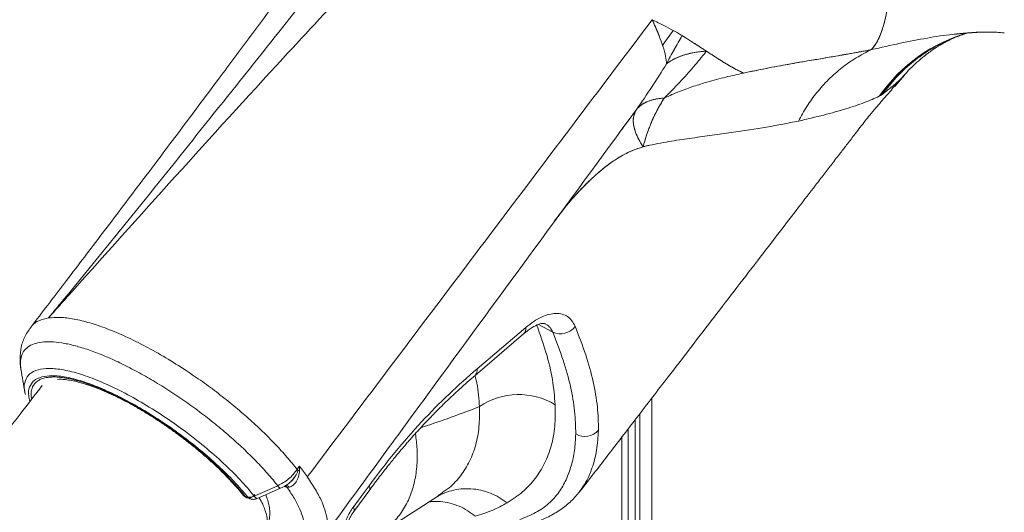
# Model space of a CAD drawing. Units: millimetres. Extents: x -11944 to 22326, y -5684 to 4845.
# Drawn here: x 9739 to 10038, y -3449 to -3299 of the extents above; entities that cross this region are included whole.
import ezdxf

# ---------------------------------------------------------------- set-up
doc = ezdxf.new("R2010")
doc.units = ezdxf.units.MM

msp = doc.modelspace()

# ---------------------------------------------------------------- linework, layer by layer
at = {"color": 7, "linetype": 'Continuous', "lineweight": 15}
for p, q in [((9934.06, -3307.14), (9934.09, -3307.26)), ((9935.22, -3312.56), (9935.24, -3312.75)), ((10003.38, -3320.5), (10006.02, -3317.51)), ((10004.35, -3319.6), (10007.32, -3316.14)), ((9999.64, -3322.55), (10000, -3322.37)), ((10000, -3322.37), (10000.82, -3321.78)), ((9923.62, -3329.96), (9926.15, -3326.53)), ((9748.13, -3389.71), (9748.12, -3389.71)), ((9877.93, -3405.09), (9892.63, -3392.61)), ((9898.44, -3391.45), (9898.66, -3391.55)), ((9877.31, -3407.1), (9892, -3394.52)), ((9739.81, -3405.33), (9739.8, -3405.19)), ((9740.96, -3412.32), (9741.14, -3412.93)), ((9927.15, -3418.74), (9927.15, -3509.6)), ((9925.8, -3515.79), (9925.8, -3420.49)), ((9817.53, -3440.51), (9810.44, -3443.64)), ((9811.3, -3444.4), (9818.42, -3441.25)), ((9820.41, -3441.05), (9821.09, -3441)), ((9840.57, -3448.28), (9845.39, -3441.73)), ((9867.08, -3442.82), (9866.12, -3443.51)), ((9807.61, -3443.66), (9808.45, -3443.95)), ((9808.32, -3444.2), (9809.17, -3444.49)), ((9852.9, -3452.19), (9866.2, -3443.57)), ((9866.51, -3443.42), (9865.89, -3443.77))]:
    msp.add_line(p, q, dxfattribs=at)
at = {"color": 8, "linetype": 'Continuous', "lineweight": 15}
for p, q in [((9900.82, -3393.99), (9896.46, -3391.69)), ((9930.85, -3413.92), (9930.85, -3511.25)), ((9927.13, -3418.76), (9927.13, -3514.09)), ((9925.77, -3420.53), (9925.77, -3515.83)), ((9923.61, -3423.34), (9923.61, -3520.34)), ((9921.74, -3425.77), (9921.74, -4083.24)), ((9819.45, -3440.76), (9820.41, -3441.05))]:
    msp.add_line(p, q, dxfattribs=at)
at = {"color": 7, "linetype": 'Continuous', "lineweight": 15, "flags": 128}
for points in [[(9995, -3230.45), (9996.41, -3236.48), (9997.69, -3242.38), (9998.84, -3248.13), (9999.84, -3253.71), (10000.71, -3259.11), (10001.43, -3264.32), (10002, -3269.31), (10002.43, -3274.08), (10002.71, -3278.61), (10002.84, -3282.9), (10002.82, -3286.92), (10002.64, -3290.66), (10002.32, -3294.12), (10001.85, -3297.29), (10001.24, -3300.15), (10000.47, -3302.71), (9999.57, -3304.94), (9998.52, -3306.86), (9997.34, -3308.44)], [(9823.43, -3435.61), (9823.76, -3435.12), (9824.09, -3434.64)], [(9820.41, -3441.05), (9820.1, -3440.75), (9819.77, -3440.55)], [(9840.36, -3447.06), (9842.77, -3443.79), (9845.18, -3440.51)]]:
    msp.add_lwpolyline(points, dxfattribs=at)
at = {"color": 8, "linetype": 'Continuous', "lineweight": 15}
for centre, radius, start, end in [((10039.81, -3350.42), 48.88, 105.3669, 145.252), ((10040.1, -3350.33), 48.88, 106.4719, 145.1125), ((9890.51, -3392.97), 2.15, 313.896, 9.5944), ((9875.78, -3405.52), 2.19, 313.9292, 11.3134), ((9844.26, -3441.3), 1.21, 338.872, 40.5611), ((9839.45, -3447.84), 1.2, 338.313, 40.6086)]:
    msp.add_arc(centre, radius, start, end, dxfattribs=at)
at = {"color": 7, "linetype": 'Continuous', "lineweight": 15}
for centre, radius, start, end in [((9947.58, -3330.59), 21.69, 90.6507, 124.6594), ((9755.07, -3372.05), 10.91, 263.0844, 265.2169), ((9903.12, -3388.91), 5.58, 245.6349, 323.3397), ((9890.54, -3434.26), 21.35, 58.9444, 123.9386), ((9910.57, -3420.39), 5.23, 237.8153, 321.3798), ((9823.24, -3435.99), 0.429, 7.1816, 64.0295)]:
    msp.add_arc(centre, radius, start, end, dxfattribs=at)
for points, knots in [([(9871.44, -3216.62), (9867.88, -3222.11), (9860.86, -3232.94), (9850.03, -3248.34), (9839.46, -3263.17), (9829.13, -3277.4), (9819.1, -3291.1), (9809.36, -3304.27), (9798.75, -3318.53), (9787.38, -3333.73), (9775.34, -3349.72), (9763.93, -3364.78), (9753.18, -3378.92), (9746.22, -3388.01), (9742.85, -3392.42)], [0, 0, 0, 0, 0.087972, 0.173543, 0.256555, 0.336973, 0.41483, 0.490114, 0.562761, 0.660209, 0.752729, 0.840197, 0.922604, 1, 1, 1, 1]), ([(9753.76, -3382.88), (9760.76, -3374.29), (9774.75, -3357.14), (9795.7, -3330.94), (9815.63, -3305.93), (9834.62, -3282.1), (9848.24, -3265.04), (9857.55, -3253.4), (9862.43, -3247.32), (9867.37, -3241.16), (9872.49, -3234.78), (9877.91, -3227.94), (9881.65, -3223.1), (9883.61, -3220.57)], [0, 0, 0, 0, 0.163743, 0.327206, 0.490608, 0.628164, 0.766686, 0.803358, 0.840269, 0.877426, 0.91506, 0.95558, 1, 1, 1, 1]), ([(9997.34, -3308.44), (9997.76, -3307.92), (9998.58, -3306.89), (9999.62, -3304.94), (10000.5, -3302.74), (10001.24, -3300.26), (10001.97, -3296.96), (10002.56, -3292.58), (10002.88, -3286.91), (10002.84, -3281.14), (10002.56, -3275.49), (10002.11, -3270.07), (10001.46, -3264.33), (10000.5, -3257.52), (9999.14, -3249.51), (9997.29, -3240.22), (9995.77, -3233.72), (9995, -3230.45)], [0, 0, 0, 0, 0.054496, 0.106891, 0.158701, 0.209334, 0.260074, 0.341631, 0.422832, 0.503321, 0.563568, 0.623793, 0.684569, 0.745249, 0.829916, 0.914599, 1, 1, 1, 1]), ([(9886.1, -3241.65), (9878.46, -3249.11), (9863.09, -3264.12), (9841.07, -3287.43), (9804.41, -3326.82), (9775.71, -3358.86), (9754.16, -3382.92)], [0, 0, 0, 0, 0.164133, 0.330357, 0.497333, 1, 1, 1, 1]), ([(9930.93, -3299.38), (9913.54, -3322.42), (9878.7, -3368.57), (9843.92, -3414.73), (9826.49, -3437.85)], [0, 0, 0, 0, 0.499163, 1, 1, 1, 1]), ([(9930.93, -3299.37), (9932.17, -3299.99), (9934.65, -3301.23), (9936.43, -3302.19), (9937.32, -3302.67)], [0, 0, 0, 0, 0.5004262, 1, 1, 1, 1]), ([(9930.93, -3299.37), (9931.57, -3300.82), (9932.84, -3303.68), (9933.65, -3306), (9934.06, -3307.14)], [0, 0, 0, 0, 0.509499, 1, 1, 1, 1]), ([(9930.93, -3299.38), (9930.93, -3299.38), (9930.93, -3299.38), (9930.93, -3299.37), (9930.93, -3299.37)], [0, 0, 0, 0, 0.500001, 1, 1, 1, 1]), ([(9935.24, -3312.75), (9935.2, -3312.01), (9935.1, -3310.53), (9934.21, -3307.49), (9932.89, -3303.81), (9931.59, -3300.86), (9930.93, -3299.38)], [0, 0, 0, 0, 0.247446, 0.494199, 0.746401, 1, 1, 1, 1]), ([(9937.32, -3302.67), (9936.76, -3303.4), (9935.64, -3304.88), (9934.58, -3306.39), (9934.06, -3307.14)], [0, 0, 0, 0, 0.499755, 1, 1, 1, 1]), ([(9937.32, -3302.67), (9937.85, -3302.95), (9938.63, -3303.39), (9939.43, -3303.85), (9939.8, -3304.08), (9939.98, -3304.2)], [0, 0, 0, 0, 0.495957, 0.748481, 1, 1, 1, 1]), ([(10034.5, -3303.16), (10032.75, -3303.15), (10028.82, -3303.11), (10025.05, -3303.57), (10022.83, -3303.75), (10022.66, -3303.76)], [0, 0, 0, 0, 0.424679, 0.954472, 1, 1, 1, 1]), ([(10023.18, -3303.69), (10023.45, -3303.66), (10024.13, -3303.58), (10025.5, -3303.44), (10027.2, -3303.3), (10029.05, -3303.18), (10031.02, -3303.11), (10033.11, -3303.11), (10035.32, -3303.17), (10036.77, -3303.29), (10037.53, -3303.34)], [0, 0, 0, 0, 0.077595, 0.195193, 0.310182, 0.427958, 0.55302, 0.688691, 0.837212, 1, 1, 1, 1]), ([(9935.24, -3312.75), (9936.01, -3311.31), (9937.54, -3308.43), (9939.17, -3305.61), (9939.98, -3304.2)], [0, 0, 0, 0, 0.498769, 1, 1, 1, 1]), ([(9935.24, -3312.75), (9936.01, -3311.31), (9937.54, -3308.43), (9939.17, -3305.6), (9939.98, -3304.2)], [0, 0, 0, 0, 0.500462, 1, 1, 1, 1]), ([(9939.98, -3304.2), (9940.28, -3304.38), (9940.88, -3304.75), (9941.98, -3305.45), (9943.2, -3306.23), (9944.3, -3306.93), (9945.23, -3307.53), (9945.92, -3307.98), (9946.64, -3308.45), (9947.36, -3308.92), (9948.04, -3309.36), (9948.72, -3309.81), (9949.57, -3310.36), (9950.49, -3310.95), (9951.31, -3311.47), (9952.02, -3311.91), (9952.72, -3312.35), (9953.46, -3312.8), (9954.16, -3313.22), (9955.27, -3313.86), (9956.78, -3314.69), (9957.98, -3315.25), (9958.58, -3315.53)], [0, 0, 0, 0, 0.072438, 0.144165, 0.215159, 0.287622, 0.320569, 0.353304, 0.385847, 0.418524, 0.449155, 0.475947, 0.51032, 0.565915, 0.60584, 0.630074, 0.672043, 0.712218, 0.746419, 0.784094, 0.892901, 1, 1, 1, 1]), ([(9939.98, -3304.2), (9940.14, -3304.29), (9940.44, -3304.48), (9940.92, -3304.78), (9941.44, -3305.11), (9942.01, -3305.47), (9942.57, -3305.82), (9943.15, -3306.19), (9943.73, -3306.57), (9944.38, -3306.99), (9945.24, -3307.54), (9946.24, -3308.19), (9947.03, -3308.7), (9947.33, -3308.9)], [0, 0, 0, 0, 0.0909497, 0.1716345, 0.2610413, 0.3520002, 0.4318132, 0.500546, 0.5922391, 0.6627284, 0.7497264, 0.9020641, 1, 1, 1, 1]), ([(10013.3, -3310.38), (10013.77, -3310.02), (10014.65, -3309.33), (10015.91, -3308.43), (10017.09, -3307.65), (10018.61, -3306.74), (10020.13, -3305.92), (10021.13, -3305.41), (10021.78, -3305.13), (10021.96, -3305.06)], [0, 0, 0, 0, 0.193714, 0.369094, 0.488756, 0.591368, 0.73129, 0.928827, 1, 1, 1, 1]), ([(9947.18, -3309.11), (9945.95, -3310.63), (9943.44, -3313.75), (9939.22, -3318.42), (9936.15, -3321.51), (9934.56, -3323.11)], [0, 0, 0, 0, 0.3146632, 0.6434494, 1, 1, 1, 1]), ([(9947.33, -3308.9), (9946.1, -3309.02), (9943.59, -3309.25), (9940.36, -3310.06), (9937.49, -3311.19), (9936, -3312.23), (9935.24, -3312.75)], [0, 0, 0, 0, 0.247266, 0.500062, 0.747885, 1, 1, 1, 1]), ([(9947.34, -3308.91), (9947.31, -3308.94), (9947.26, -3309.01), (9947.2, -3309.07), (9947.18, -3309.11)], [0, 0, 0, 0, 0.500479, 1, 1, 1, 1]), ([(9958.58, -3315.53), (9958.16, -3315.34), (9957.3, -3314.94), (9956, -3314.26), (9954.64, -3313.5), (9953.14, -3312.61), (9951.42, -3311.55), (9949.47, -3310.29), (9948.05, -3309.37), (9947.34, -3308.91)], [0, 0, 0, 0, 0.1291506, 0.2633966, 0.3869609, 0.5168857, 0.6768214, 0.8367884, 1, 1, 1, 1]), ([(9958.58, -3315.53), (9959.7, -3315.29), (9962, -3314.8), (9965.45, -3314.12), (9968.83, -3313.48), (9972.15, -3312.88), (9975.43, -3312.3), (9978.32, -3311.8), (9980.86, -3311.37), (9982.93, -3311.02), (9985.03, -3310.66), (9987, -3310.32), (9988.72, -3310.02), (9990.25, -3309.75), (9991.75, -3309.48), (9993.28, -3309.21), (9994.72, -3308.94), (9996.02, -3308.69), (9996.89, -3308.53), (9997.34, -3308.44)], [0, 0, 0, 0, 0.07885, 0.161884, 0.249151, 0.327736, 0.410956, 0.49882, 0.552581, 0.610028, 0.663267, 0.720351, 0.769497, 0.802734, 0.845105, 0.89231, 0.928521, 0.963213, 1, 1, 1, 1]), ([(9997.34, -3308.44), (9993.98, -3309.06), (9987.22, -3310.31), (9977.43, -3311.94), (9967.92, -3313.6), (9961.7, -3314.89), (9958.58, -3315.53)], [0, 0, 0, 0, 0.277047, 0.557239, 0.778199, 1, 1, 1, 1]), ([(9997.34, -3308.44), (9995.76, -3309.23), (9992.62, -3310.81), (9988.28, -3313.88), (9984.3, -3317.39), (9980.77, -3321.32), (9977.68, -3325.53), (9976.02, -3328.58), (9975.2, -3330.08)], [0, 0, 0, 0, 0.170791, 0.34129, 0.510432, 0.6772, 0.840662, 1, 1, 1, 1]), ([(9926.15, -3326.53), (9927.75, -3324.24), (9930.92, -3319.72), (9933.82, -3315.05), (9935.24, -3312.75)], [0, 0, 0, 0, 0.507347, 1, 1, 1, 1]), ([(9958.58, -3315.53), (9956.79, -3315.93), (9953.18, -3316.74), (9948.12, -3318.08), (9943.44, -3319.53), (9939.12, -3321.05), (9936.12, -3322.41), (9934.56, -3323.11)], [0, 0, 0, 0, 0.23576, 0.476172, 0.641499, 0.814213, 1, 1, 1, 1]), ([(10000.82, -3321.78), (10001.75, -3321.07), (10003.61, -3319.66), (10005.22, -3318.22), (10006.02, -3317.51)], [0, 0, 0, 0, 0.500437, 1, 1, 1, 1]), ([(9909.11, -3442.2), (9911.83, -3438.66), (9917.55, -3431.23), (9926.42, -3419.68), (9934.72, -3408.89), (9942.24, -3399.11), (9948.89, -3390.46), (9955.76, -3381.53), (9962.62, -3372.61), (9969.15, -3364.12), (9975.01, -3356.49), (9979.55, -3350.6), (9982.92, -3346.21), (9985.45, -3342.93), (9987.8, -3339.87), (9990.12, -3336.86), (9992.15, -3334.22), (9993.94, -3331.88), (9995.42, -3329.99), (9996.94, -3328.12), (9998.54, -3326.19), (10000.19, -3324.25), (10001.75, -3322.49), (10002.85, -3321.25), (10003.42, -3320.65), (10003.48, -3320.59)], [0, 0, 0, 0, 0.084562, 0.177513, 0.275436, 0.341909, 0.410652, 0.481663, 0.554742, 0.623203, 0.683783, 0.736495, 0.763615, 0.788272, 0.814709, 0.8368, 0.860814, 0.877667, 0.895413, 0.913724, 0.937283, 0.957392, 0.977721, 0.997723, 1, 1, 1, 1]), ([(9934.56, -3323.11), (9934.53, -3323.11), (9934.09, -3323.14), (9933.31, -3323.21), (9932.26, -3323.37), (9931.3, -3323.57), (9930.4, -3323.83), (9929.63, -3324.11), (9928.97, -3324.4), (9928.42, -3324.68), (9927.9, -3324.99), (9927.41, -3325.33), (9926.96, -3325.7), (9926.53, -3326.1), (9926.28, -3326.39), (9926.15, -3326.53)], [0, 0, 0, 0, 0.007584, 0.114002, 0.210231, 0.305856, 0.402527, 0.499965, 0.569336, 0.640287, 0.712938, 0.781951, 0.854857, 0.927387, 1, 1, 1, 1]), ([(9926.15, -3326.53), (9926.61, -3326.06), (9927.55, -3325.11), (9929.5, -3324.1), (9931.79, -3323.38), (9933.64, -3323.2), (9934.56, -3323.11)], [0, 0, 0, 0, 0.249326, 0.5, 0.750674, 1, 1, 1, 1]), ([(9928.18, -3337.87), (9928.33, -3337.32), (9928.62, -3336.23), (9929.11, -3334.65), (9929.63, -3333.12), (9930.2, -3331.6), (9931.13, -3329.36), (9932.09, -3327.36), (9933.04, -3325.63), (9933.42, -3324.97), (9933.69, -3324.51), (9933.86, -3324.23), (9934.09, -3323.85), (9934.3, -3323.51), (9934.48, -3323.23), (9934.54, -3323.14), (9934.56, -3323.11)], [0, 0, 0, 0, 0.103163, 0.203164, 0.299938, 0.399851, 0.500092, 0.749992, 0.812766, 0.874977, 0.894308, 0.915147, 0.937489, 0.979427, 0.992374, 1, 1, 1, 1]), ([(9934.56, -3323.11), (9933.79, -3324.38), (9932.31, -3326.81), (9930.55, -3330.64), (9929.18, -3334.29), (9928.5, -3336.72), (9928.18, -3337.87)], [0, 0, 0, 0, 0.283196, 0.544935, 0.78408, 1, 1, 1, 1]), ([(9999.64, -3322.55), (9998.22, -3323.2), (9995.36, -3324.49), (9989.66, -3326.38), (9983.05, -3328.26), (9977.82, -3329.47), (9975.2, -3330.08)], [0, 0, 0, 0, 0.249079, 0.498693, 0.748959, 1, 1, 1, 1]), ([(9928.18, -3337.87), (9927.5, -3336.76), (9926.16, -3334.53), (9925.22, -3331.57), (9925.08, -3328.86), (9925.79, -3327.31), (9926.15, -3326.53)], [0, 0, 0, 0, 0.249958, 0.500004, 0.750039, 1, 1, 1, 1]), ([(9926.15, -3326.53), (9925.89, -3327.04), (9925.38, -3328.06), (9925.14, -3329.76), (9925.28, -3331.57), (9925.85, -3333.53), (9926.77, -3335.62), (9927.71, -3337.13), (9928.18, -3337.87)], [0, 0, 0, 0, 0.166875, 0.331759, 0.499996, 0.663012, 0.833479, 1, 1, 1, 1]), ([(9831.43, -3455.97), (9836.62, -3448.87), (9847.27, -3434.31), (9877.98, -3392.33), (9903.56, -3357.43), (9923.66, -3329.99)], [0, 0, 0, 0, 0.1690918, 0.3466637, 1, 1, 1, 1]), ([(9923.96, -3329.56), (9923.28, -3330.51), (9922.41, -3331.71), (9921.36, -3333.04), (9921.14, -3333.33)], [0, 0, 0, 0, 0.790175, 1, 1, 1, 1]), ([(9975.2, -3330.08), (9972.06, -3330.7), (9965.77, -3331.95), (9956.8, -3333.26), (9949.13, -3334.36), (9943.1, -3335.21), (9936.81, -3336.08), (9932.34, -3336.95), (9930.11, -3337.39)], [0, 0, 0, 0, 0.24849, 0.497715, 0.622714, 0.747993, 0.873604, 1, 1, 1, 1]), ([(9901.39, -3360.22), (9902.76, -3358.43), (9905.52, -3354.85), (9909.91, -3350.07), (9914.05, -3346.1), (9917.9, -3342.98), (9921.38, -3340.72), (9924.85, -3338.94), (9927.07, -3338.23), (9928.18, -3337.87)], [0, 0, 0, 0, 0.166736, 0.333357, 0.500078, 0.625029, 0.750001, 0.875051, 1, 1, 1, 1]), ([(9928.18, -3337.87), (9927.1, -3338.22), (9924.94, -3338.91), (9921.91, -3340.44), (9919.19, -3342.12), (9916.81, -3343.85), (9913.73, -3346.41), (9909.97, -3350.02), (9906.16, -3354.12), (9903.94, -3356.98), (9903.1, -3358.06)], [0, 0, 0, 0, 0.130475, 0.260962, 0.352534, 0.444242, 0.536553, 0.712379, 0.891318, 1, 1, 1, 1]), ([(9930.11, -3337.39), (9929.79, -3337.46), (9929.15, -3337.61), (9928.5, -3337.79), (9928.18, -3337.87)], [0, 0, 0, 0, 0.4993123, 1, 1, 1, 1]), ([(9748.12, -3389.71), (9749.06, -3388.57), (9750.94, -3386.3), (9752.82, -3384.02), (9753.76, -3382.88)], [0, 0, 0, 0, 0.499038, 1, 1, 1, 1]), ([(9754.16, -3382.92), (9753.16, -3384.05), (9751.15, -3386.31), (9749.13, -3388.57), (9748.13, -3389.71)], [0, 0, 0, 0, 0.498625, 1, 1, 1, 1]), ([(9789.81, -3405.63), (9787.74, -3404.31), (9783.63, -3401.66), (9777.49, -3398.24), (9771.54, -3395.29), (9765.88, -3392.9), (9760.59, -3391.1), (9755.81, -3389.96), (9751.54, -3389.41), (9749.26, -3389.61), (9748.13, -3389.71)], [0, 0, 0, 0, 0.125617, 0.250209, 0.375167, 0.500381, 0.624914, 0.750354, 0.875027, 1, 1, 1, 1]), ([(9892.63, -3392.61), (9893.44, -3391.97), (9895.04, -3390.69), (9897.42, -3389.38), (9899.7, -3388.55), (9901.82, -3388.26), (9903.73, -3388.49), (9905.36, -3389.23), (9906.7, -3390.45), (9907.3, -3391.64), (9907.59, -3392.24)], [0, 0, 0, 0, 0.124517, 0.249187, 0.373158, 0.498429, 0.623127, 0.748872, 0.874218, 1, 1, 1, 1]), ([(9743.03, -3392.19), (9742.32, -3393.16), (9740.9, -3395.1), (9739.79, -3398.48), (9739.37, -3401.93), (9739.65, -3404.22), (9739.79, -3405.35)], [0, 0, 0, 0, 0.258772, 0.512906, 0.759779, 1, 1, 1, 1]), ([(9748.12, -3389.71), (9747.13, -3389.95), (9745.14, -3390.43), (9743.55, -3391.37), (9743.11, -3392.15), (9743.07, -3392.21)], [0, 0, 0, 0, 0.479326, 0.955841, 1, 1, 1, 1]), ([(9892, -3394.52), (9892.46, -3394.14), (9893.36, -3393.4), (9894.98, -3392.34), (9896.61, -3391.55), (9897.97, -3391.25), (9898.45, -3391.43), (9898.69, -3391.52)], [0, 0, 0, 0, 0.133039, 0.263872, 0.516477, 0.761967, 1, 1, 1, 1]), ([(9907.59, -3392.24), (9908.73, -3395.16), (9910.98, -3401), (9913.16, -3409.1), (9914.52, -3416.74), (9914.61, -3421.35), (9914.65, -3423.65)], [0, 0, 0, 0, 0.25051, 0.500002, 0.749494, 1, 1, 1, 1]), ([(9900.82, -3393.99), (9901.93, -3396.85), (9904.15, -3402.58), (9906.3, -3410.54), (9907.64, -3418.04), (9907.73, -3422.56), (9907.78, -3424.82)], [0, 0, 0, 0, 0.25001, 0.5, 0.749963, 1, 1, 1, 1]), ([(9739.77, -3405.23), (9739.97, -3406.42), (9740.37, -3408.79), (9740.77, -3411.18), (9740.97, -3412.37)], [0, 0, 0, 0, 0.499975, 1, 1, 1, 1]), ([(9789.81, -3405.63), (9791.45, -3406.74), (9794.75, -3408.96), (9799.59, -3412.56), (9804.28, -3416.3), (9808.76, -3420.15), (9812.97, -3424.05), (9816.86, -3427.97), (9820.41, -3431.85), (9822.42, -3434.35), (9823.43, -3435.61)], [0, 0, 0, 0, 0.124363, 0.249405, 0.374952, 0.499524, 0.624585, 0.75024, 0.875047, 1, 1, 1, 1]), ([(9845.18, -3440.51), (9847.76, -3437.1), (9852.92, -3430.31), (9861.06, -3421.08), (9869.4, -3412.54), (9875.08, -3407.58), (9877.93, -3405.09)], [0, 0, 0, 0, 0.250854, 0.49979, 0.748838, 1, 1, 1, 1]), ([(9845.39, -3441.73), (9846.38, -3440.39), (9848.23, -3437.92), (9850.84, -3434.6), (9853.03, -3431.89), (9854.82, -3429.76), (9856.17, -3428.17), (9857.26, -3426.92), (9858.46, -3425.56), (9860.1, -3423.74), (9862.36, -3421.3), (9865.22, -3418.33), (9868.68, -3414.88), (9872.78, -3411.02), (9875.73, -3408.47), (9877.31, -3407.1)], [0, 0, 0, 0, 0.099473, 0.184542, 0.255465, 0.312402, 0.355448, 0.384743, 0.41573, 0.46834, 0.538678, 0.62679, 0.732819, 0.857053, 1, 1, 1, 1]), ([(9746.24, -3410.15), (9744.02, -3413.04), (9738.41, -3420.32), (9729.65, -3431.69), (9720.19, -3443.96), (9711.45, -3455.31), (9703.91, -3465.09), (9697.5, -3473.41), (9692.11, -3480.4), (9687.17, -3486.81), (9682.63, -3492.71), (9677.58, -3499.26), (9672, -3506.5), (9665.89, -3514.43), (9660.13, -3521.89), (9654.74, -3528.89), (9649.7, -3535.42), (9644.99, -3541.53), (9640.61, -3547.22), (9636.18, -3552.97), (9631.36, -3559.22), (9625.77, -3566.48), (9619.4, -3574.74), (9612.31, -3583.94), (9604.51, -3594.07), (9596, -3605.11), (9586.74, -3617.11), (9576.67, -3630.17), (9565.78, -3644.3), (9554.06, -3659.5), (9541.56, -3675.7), (9528.3, -3692.9), (9514.35, -3710.98), (9499.73, -3729.94), (9484.45, -3749.75), (9469.18, -3769.55), (9459, -3782.75), (9454.16, -3789.02)], [0, 0, 0, 0, 0.022843, 0.057663, 0.090058, 0.120026, 0.147569, 0.167508, 0.185949, 0.202893, 0.218339, 0.232612, 0.254745, 0.275642, 0.2953, 0.313722, 0.330906, 0.346853, 0.361857, 0.37565, 0.392098, 0.411199, 0.432955, 0.457366, 0.483924, 0.513043, 0.544723, 0.578964, 0.616458, 0.656607, 0.699411, 0.74487, 0.792984, 0.842823, 0.895222, 0.950183, 1, 1, 1, 1]), ([(9750.84, -3408.3), (9751.13, -3408.29), (9751.84, -3408.25), (9753.27, -3408.36), (9755.06, -3408.64), (9757.1, -3409.09), (9759.33, -3409.73), (9761.74, -3410.55), (9764.32, -3411.56), (9767.02, -3412.74), (9769.83, -3414.1), (9772.73, -3415.61), (9775.68, -3417.27), (9778.66, -3419.07), (9781.65, -3420.98), (9784.62, -3423), (9787.55, -3425.12), (9790.42, -3427.3), (9793.2, -3429.54), (9795.86, -3431.81), (9798.39, -3434.1), (9800.78, -3436.39), (9802.98, -3438.66), (9804.97, -3440.84), (9806.24, -3442.35), (9806.85, -3443.12), (9806.93, -3443.22)], [0, 0, 0, 0, 0.027956, 0.06929, 0.111135, 0.153561, 0.196518, 0.239917, 0.283671, 0.327701, 0.371946, 0.416355, 0.460887, 0.505511, 0.5502, 0.594933, 0.63969, 0.684454, 0.729202, 0.773916, 0.818577, 0.863162, 0.907644, 0.95199, 0.993682, 1, 1, 1, 1]), ([(9807.61, -3443.66), (9806.98, -3442.89), (9806.03, -3441.73), (9804.8, -3440.35), (9804.17, -3439.66), (9803.84, -3439.31), (9803.68, -3439.13), (9803.6, -3439.05), (9803.56, -3439), (9803.54, -3438.98), (9803.53, -3438.97), (9803.52, -3438.96), (9803.52, -3438.96), (9803.52, -3438.96), (9803.52, -3438.96), (9803.52, -3438.96), (9803.52, -3438.96), (9803.52, -3438.96), (9803.52, -3438.96), (9803.52, -3438.96), (9803.52, -3438.96), (9803.5, -3438.94), (9803.39, -3438.82), (9802.99, -3438.4), (9802.38, -3437.76), (9801.66, -3437.04), (9800.81, -3436.19), (9799.96, -3435.36), (9799.17, -3434.62), (9798.78, -3434.24), (9798.58, -3434.06), (9798.48, -3433.97), (9798.42, -3433.92), (9798.4, -3433.9), (9798.39, -3433.88), (9798.38, -3433.88), (9798.38, -3433.88), (9798.38, -3433.87), (9798.38, -3433.87), (9798.38, -3433.87), (9798.37, -3433.87), (9798.37, -3433.87), (9798.37, -3433.87), (9798.37, -3433.87), (9798.37, -3433.87), (9798.09, -3433.61), (9797.34, -3432.93), (9796.24, -3431.94), (9795.04, -3430.9), (9793.91, -3429.95), (9792.84, -3429.06), (9791.78, -3428.2), (9790.8, -3427.42), (9789.86, -3426.69), (9789.02, -3426.04), (9788.2, -3425.43), (9787.35, -3424.79), (9786.49, -3424.17), (9785.65, -3423.56), (9784.6, -3422.83), (9783.49, -3422.05), (9782.27, -3421.23), (9781.18, -3420.51), (9780.07, -3419.79), (9779.06, -3419.15), (9777.97, -3418.47), (9776.91, -3417.83), (9775.79, -3417.17), (9774.8, -3416.59), (9773.82, -3416.03), (9772.82, -3415.48), (9772.12, -3415.1), (9771.2, -3414.61), (9770.09, -3414.03), (9768.51, -3413.25), (9766.99, -3412.52), (9765.7, -3411.93), (9764.65, -3411.47), (9763.82, -3411.13), (9763.06, -3410.82), (9762.32, -3410.52), (9761.48, -3410.2), (9760.65, -3409.89), (9760.08, -3409.7), (9759.86, -3409.62)], [0, 0, 0, 0, 0.058608, 0.087914, 0.102568, 0.109894, 0.113558, 0.11539, 0.116305, 0.116763, 0.116992, 0.117107, 0.117164, 0.117193, 0.117207, 0.117214, 0.117218, 0.11722, 0.11722, 0.117221, 0.117221, 0.117221, 0.118291, 0.126298, 0.14817, 0.165022, 0.17905, 0.209959, 0.225415, 0.233142, 0.237006, 0.238938, 0.239904, 0.240387, 0.240629, 0.240749, 0.24081, 0.24084, 0.240855, 0.240863, 0.240866, 0.240868, 0.240869, 0.24087, 0.24087, 0.24087, 0.260339, 0.290254, 0.312735, 0.336687, 0.360639, 0.378758, 0.400959, 0.419271, 0.434291, 0.450666, 0.467109, 0.483551, 0.499994, 0.515212, 0.543068, 0.563217, 0.583707, 0.604634, 0.62556, 0.640063, 0.665411, 0.685165, 0.702658, 0.721478, 0.740298, 0.759118, 0.761124, 0.792892, 0.822744, 0.852597, 0.88245, 0.899519, 0.916262, 0.933004, 0.946328, 0.962794, 0.985925, 1, 1, 1, 1]), ([(9901.55, -3415.97), (9901.57, -3418.18), (9901.6, -3422.61), (9900.48, -3428.49), (9898.51, -3433.81), (9895.59, -3438.47), (9891.85, -3442.52), (9888.61, -3444.66), (9886.99, -3445.73)], [0, 0, 0, 0, 0.166653, 0.333342, 0.5, 0.666672, 0.833348, 1, 1, 1, 1]), ([(9907.78, -3424.82), (9907.69, -3426.51), (9907.51, -3429.9), (9906.49, -3434.51), (9904.92, -3438.75), (9902.75, -3442.66), (9899.7, -3446.01), (9895.8, -3448.81), (9892.51, -3450.12), (9890.86, -3450.77)], [0, 0, 0, 0, 0.140007, 0.280015, 0.420023, 0.560026, 0.706684, 0.853342, 1, 1, 1, 1]), ([(9823.43, -3435.61), (9823.05, -3436.11), (9822.3, -3437.11), (9820.86, -3438.46), (9819.26, -3439.64), (9818.11, -3440.22), (9817.53, -3440.51)], [0, 0, 0, 0, 0.25, 0.499999, 0.749999, 1, 1, 1, 1]), ([(9824.15, -3435.88), (9824.08, -3436.52), (9823.93, -3437.77), (9823.15, -3439.33), (9822.19, -3440.52), (9821.45, -3440.84), (9821.09, -3441)], [0, 0, 0, 0, 0.2644832, 0.5176301, 0.7628553, 1, 1, 1, 1]), ([(9823.67, -3435.94), (9823.42, -3436.52), (9822.92, -3437.69), (9822.1, -3438.8), (9821.58, -3439.2), (9821.54, -3439.23)], [0, 0, 0, 0, 0.470919, 0.958099, 1, 1, 1, 1]), ([(9824.15, -3435.88), (9824.06, -3435.89), (9823.89, -3435.9), (9823.74, -3435.93), (9823.67, -3435.94)], [0, 0, 0, 0, 0.499995, 1, 1, 1, 1]), ([(9826.49, -3437.85), (9826.11, -3437.32), (9825.36, -3436.26), (9824.51, -3435.18), (9824.09, -3434.64)], [0, 0, 0, 0, 0.5014901, 1, 1, 1, 1]), ([(9824.09, -3434.64), (9824.1, -3434.83), (9824.14, -3435.25), (9824.15, -3435.66), (9824.15, -3435.88)], [0, 0, 0, 0, 0.457765, 1, 1, 1, 1]), ([(9818.42, -3441.25), (9818.98, -3441), (9819.94, -3440.57), (9821.08, -3439.7), (9822, -3438.81), (9822.5, -3438.15), (9822.77, -3437.77)], [0, 0, 0, 0, 0.3314228, 0.5722295, 0.7612567, 1, 1, 1, 1]), ([(9806.99, -3443.28), (9807.06, -3443.36), (9807.21, -3443.53), (9807.58, -3443.81), (9807.93, -3444.02), (9808.17, -3444.14), (9808.26, -3444.17), (9808.28, -3444.18)], [0, 0, 0, 0, 0.21534, 0.502895, 0.796317, 0.943999, 1, 1, 1, 1]), ([(9814.35, -3452.65), (9814.49, -3452.31), (9814.81, -3451.49), (9815.11, -3449.95), (9815.19, -3448.15), (9814.92, -3446.25), (9814.49, -3444.64), (9814.07, -3443.65), (9813.91, -3443.25)], [0, 0, 0, 0, 0.130666, 0.308116, 0.498345, 0.686476, 0.874744, 1, 1, 1, 1]), ([(9818.42, -3441.23), (9818.36, -3441.24), (9818.23, -3441.27), (9817.91, -3441.01), (9817.65, -3440.67), (9817.53, -3440.51)], [0, 0, 0, 0, 0.310868, 0.669067, 1, 1, 1, 1]), ([(9821.28, -3459.01), (9821.97, -3458.75), (9823.36, -3458.24), (9824.72, -3456.9), (9825.53, -3455.16), (9825.72, -3453.01), (9825.31, -3450.48), (9824.28, -3447.62), (9822.69, -3444.48), (9821.17, -3442.19), (9820.41, -3441.05)], [0, 0, 0, 0, 0.125246, 0.24978, 0.37532, 0.500229, 0.624851, 0.750501, 0.875178, 1, 1, 1, 1]), ([(9867.24, -3442.86), (9867.16, -3442.93), (9867, -3443.08), (9866.78, -3443.25), (9866.67, -3443.34)], [0, 0, 0, 0, 0.500449, 1, 1, 1, 1]), ([(9895.28, -3451.65), (9896.72, -3451.1), (9899.6, -3450.01), (9903.29, -3447.78), (9906.47, -3445.26), (9908.12, -3443.28), (9908.92, -3442.32)], [0, 0, 0, 0, 0.253888, 0.507969, 0.762128, 1, 1, 1, 1]), ([(9808.33, -3444.18), (9808.31, -3444.18), (9808.03, -3444.16), (9807.81, -3443.9), (9807.61, -3443.66)], [0, 0, 0, 0, 0.069453, 1, 1, 1, 1]), ([(9810.44, -3443.64), (9810.26, -3443.72), (9809.91, -3443.88), (9809.38, -3444), (9808.88, -3444.04), (9808.59, -3443.98), (9808.45, -3443.95)], [0, 0, 0, 0, 0.249998, 0.500002, 0.750004, 1, 1, 1, 1]), ([(9809.9, -3444.54), (9809.77, -3444.56), (9809.5, -3444.59), (9809.12, -3444.49), (9808.76, -3444.29), (9808.56, -3444.06), (9808.45, -3443.95)], [0, 0, 0, 0, 0.244619, 0.490956, 0.741501, 1, 1, 1, 1]), ([(9809.21, -3444.5), (9809.55, -3444.58), (9810.27, -3444.74), (9810.97, -3444.51), (9811.34, -3444.39)], [0, 0, 0, 0, 0.477537, 1, 1, 1, 1]), ([(9810.44, -3443.64), (9810.61, -3443.86), (9810.87, -3444.19), (9811.15, -3444.39), (9811.25, -3444.39), (9811.31, -3444.4)], [0, 0, 0, 0, 0.477474, 0.736016, 1, 1, 1, 1]), ([(9886.99, -3445.73), (9885.53, -3446.52), (9882.6, -3448.1), (9879.09, -3449.21), (9877.33, -3449.76)], [0, 0, 0, 0, 0.500031, 1, 1, 1, 1]), ([(9837.74, -3460.24), (9837.58, -3459.86), (9837.24, -3459.09), (9837.02, -3457.61), (9837.02, -3455.95), (9837.25, -3454.15), (9837.72, -3452.28), (9838.41, -3450.43), (9839.29, -3448.64), (9840, -3447.59), (9840.36, -3447.06)], [0, 0, 0, 0, 0.126486, 0.252515, 0.378104, 0.503081, 0.628136, 0.752084, 0.876328, 1, 1, 1, 1]), ([(9838.25, -3456.02), (9838.2, -3455.84), (9838.11, -3455.56), (9838.11, -3454.63), (9838.22, -3453.68), (9838.49, -3452.5), (9838.96, -3451.14), (9839.64, -3449.66), (9840.25, -3448.75), (9840.57, -3448.28)], [0, 0, 0, 0, 0.1950853, 0.3054339, 0.4257453, 0.5549575, 0.6937878, 0.8423012, 1, 1, 1, 1])]:
    msp.add_open_spline(points, degree=3, knots=knots, dxfattribs=at)
at = {"color": 8, "linetype": 'Continuous', "lineweight": 15}
for points, knots in [([(10022.66, -3303.76), (10022.43, -3303.78), (10019.48, -3304.02), (10013.93, -3304.97), (10005.7, -3306.51), (10000.21, -3307.78), (9997.34, -3308.44)], [0, 0, 0, 0, 0.024742, 0.317704, 0.642101, 1, 1, 1, 1]), ([(10025.57, -3303.69), (10023.71, -3304.35), (10019.87, -3305.72), (10014.45, -3308.72), (10009.34, -3312.43), (10004.7, -3316.76), (10002.11, -3320.1), (10000.82, -3321.78)], [0, 0, 0, 0, 0.189831, 0.392375, 0.594918, 0.797459, 1, 1, 1, 1]), ([(10006.02, -3317.51), (10007.31, -3316.04), (10009.89, -3313.12), (10012.94, -3310.7), (10014.46, -3309.5)], [0, 0, 0, 0, 0.501828, 1, 1, 1, 1]), ([(9895.98, -3391.92), (9896.97, -3394.7), (9899.02, -3400.44), (9900.9, -3408.49), (9901.33, -3413.48), (9901.55, -3415.97)], [0, 0, 0, 0, 0.3184305, 0.6593862, 1, 1, 1, 1]), ([(9898.94, -3391.67), (9899.32, -3391.96), (9900.09, -3392.55), (9900.58, -3393.51), (9900.82, -3393.99)], [0, 0, 0, 0, 0.499499, 1, 1, 1, 1]), ([(9739.8, -3405.19), (9739.71, -3404.51), (9739.52, -3403.01), (9739.89, -3401.11), (9740.79, -3399.43), (9742.24, -3398.17), (9744.21, -3397.32), (9746.68, -3396.89), (9749.61, -3396.9), (9752.97, -3397.34), (9756.71, -3398.21), (9760.79, -3399.5), (9765.15, -3401.18), (9769.74, -3403.24), (9774.49, -3405.66), (9779.35, -3408.39), (9784.25, -3411.41), (9789.13, -3414.67), (9793.93, -3418.13), (9798.57, -3421.75), (9803.02, -3425.49), (9807.19, -3429.28), (9811.05, -3433.09), (9814.56, -3436.86), (9816.54, -3439.29), (9817.53, -3440.51)], [0, 0, 0, 0, 0.036363, 0.079987, 0.12404, 0.167735, 0.211415, 0.25546, 0.299186, 0.342889, 0.386933, 0.430676, 0.474364, 0.51843, 0.562137, 0.605822, 0.6499, 0.693559, 0.73728, 0.781312, 0.824962, 0.868694, 0.912668, 0.956327, 1, 1, 1, 1]), ([(9741.19, -3412.9), (9741.06, -3412.42), (9740.6, -3410.76), (9740.99, -3408.59), (9742.34, -3406.49), (9744.81, -3405.25), (9748.27, -3404.85), (9752.62, -3405.31), (9757.75, -3406.62), (9763.5, -3408.74), (9769.7, -3411.6), (9776.19, -3415.13), (9782.76, -3419.23), (9789.24, -3423.77), (9795.44, -3428.64), (9801.15, -3433.67), (9806.31, -3438.75), (9809.06, -3442.01), (9810.44, -3443.64)], [0, 0, 0, 0, 0.026292, 0.091259, 0.156106, 0.2211, 0.285936, 0.350953, 0.415788, 0.480806, 0.545637, 0.610644, 0.675455, 0.740456, 0.805235, 0.870239, 0.934989, 1, 1, 1, 1]), ([(9808.45, -3443.95), (9807.13, -3442.4), (9804.5, -3439.29), (9799.58, -3434.46), (9794.13, -3429.68), (9788.22, -3425.06), (9782.05, -3420.75), (9775.78, -3416.85), (9769.61, -3413.5), (9763.7, -3410.77), (9758.23, -3408.76), (9753.36, -3407.51), (9749.21, -3407.06), (9745.92, -3407.44), (9743.56, -3408.61), (9742.27, -3410.59), (9741.91, -3412.73), (9742.38, -3414.41), (9742.53, -3414.96)], [0, 0, 0, 0, 0.064694, 0.129121, 0.193776, 0.258205, 0.322852, 0.387289, 0.451939, 0.516389, 0.58104, 0.645505, 0.710148, 0.774627, 0.83926, 0.903755, 0.968381, 1, 1, 1, 1]), ([(9877.26, -3407.09), (9877.45, -3407.89), (9878.29, -3411.26), (9878.47, -3414.26), (9878.62, -3416.55)], [0, 0, 0, 0, 0.236491, 1, 1, 1, 1]), ([(9759.86, -3409.62), (9759.37, -3409.46), (9758.45, -3409.15), (9757.2, -3408.79), (9755.82, -3408.41), (9754.42, -3408.1), (9752.98, -3407.84), (9751.77, -3407.68), (9750.68, -3407.6), (9749.81, -3407.57), (9749.04, -3407.59), (9748.45, -3407.63), (9747.87, -3407.7), (9747.31, -3407.79), (9746.65, -3407.95), (9745.87, -3408.21), (9745.12, -3408.58), (9744.36, -3409.12), (9743.55, -3410), (9742.95, -3411.44), (9742.75, -3412.95), (9743, -3414.04), (9743.06, -3414.28)], [0, 0, 0, 0, 0.044771, 0.083216, 0.117142, 0.179273, 0.224826, 0.270379, 0.315996, 0.354527, 0.380498, 0.41751, 0.436371, 0.465082, 0.503644, 0.544112, 0.603904, 0.655415, 0.725111, 0.842916, 0.964142, 1, 1, 1, 1]), ([(9860.86, -3422.94), (9863.52, -3422.05), (9869.44, -3420.09), (9875.36, -3417.81), (9878.62, -3416.55)], [0, 0, 0, 0, 0.450093, 1, 1, 1, 1]), ([(9878.62, -3416.55), (9878.63, -3418.61), (9878.66, -3422.73), (9877.61, -3428.22), (9875.78, -3433.18), (9873.05, -3437.5), (9870.16, -3440.74), (9867.88, -3442.28), (9867.08, -3442.82)], [0, 0, 0, 0, 0.1807408, 0.3614794, 0.5422197, 0.7229596, 0.9036993, 1, 1, 1, 1]), ([(9859.23, -3424.71), (9859.43, -3426.29), (9859.88, -3429.86), (9859.74, -3434.89), (9858.96, -3439.88), (9857.43, -3444.47), (9855.13, -3448.61), (9852.09, -3452.31), (9849.43, -3454.3), (9848.11, -3455.3)], [0, 0, 0, 0, 0.115048, 0.25911, 0.403174, 0.547237, 0.698157, 0.849078, 1, 1, 1, 1]), ([(9914.65, -3423.65), (9914.53, -3425.71), (9914.28, -3429.83), (9912.79, -3435.27), (9911.03, -3439.45), (9909.42, -3441.55), (9908.89, -3442.24)], [0, 0, 0, 0, 0.286083, 0.572165, 0.858249, 1, 1, 1, 1]), ([(9831.41, -3455.96), (9831.44, -3455.93), (9831.99, -3455.41), (9832.44, -3453.92), (9832.69, -3451.51), (9832.16, -3448.61), (9830.96, -3445.35), (9829.12, -3441.76), (9827.37, -3439.15), (9826.49, -3437.85)], [0, 0, 0, 0, 0.009601, 0.175291, 0.340092, 0.504646, 0.670521, 0.834973, 1, 1, 1, 1]), ([(9806.94, -3443.22), (9806.95, -3443.23), (9807.02, -3443.35), (9807.23, -3443.51), (9807.48, -3443.61), (9807.61, -3443.66)], [0, 0, 0, 0, 0.051916, 0.525958, 1, 1, 1, 1]), ([(9819.65, -3440.46), (9819.7, -3440.45), (9819.98, -3440.38), (9820.49, -3440.54), (9820.89, -3440.85), (9821.09, -3441)], [0, 0, 0, 0, 0.102899, 0.562317, 1, 1, 1, 1]), ([(9886.99, -3445.73), (9886.21, -3445.16), (9884.62, -3444), (9881.93, -3442.71), (9879.05, -3441.8), (9876.06, -3441.37), (9873.06, -3441.41), (9870.16, -3441.94), (9867.57, -3442.82), (9866.07, -3443.69), (9865.39, -3444.09)], [0, 0, 0, 0, 0.121933, 0.248223, 0.377596, 0.508566, 0.639536, 0.768908, 0.895199, 1, 1, 1, 1]), ([(9813.94, -3453.57), (9814.17, -3452.83), (9814.63, -3451.32), (9813.9, -3448.24), (9812.95, -3445.79), (9812.01, -3444.34), (9811.88, -3444.14)], [0, 0, 0, 0, 0.320094, 0.650685, 0.952926, 1, 1, 1, 1]), ([(9877.33, -3449.76), (9876.59, -3449.18), (9875.06, -3447.99), (9872.48, -3446.66), (9869.7, -3445.71), (9867.14, -3445.29), (9865.02, -3445.22), (9863.88, -3445.34), (9863.38, -3445.39)], [0, 0, 0, 0, 0.183029, 0.374688, 0.569973, 0.767669, 0.897193, 1, 1, 1, 1])]:
    msp.add_open_spline(points, degree=3, knots=knots, dxfattribs=at)
at = {"color": 7, "linetype": 'Continuous', "lineweight": 15}
msp.add_open_spline([(9810.58, -3443.13), (9810.35, -3443.41), (9809.87, -3443.97), (9809.32, -3444.16), (9809.05, -3444.25)], degree=3, dxfattribs=at)

doc.saveas('drawing.dxf')
